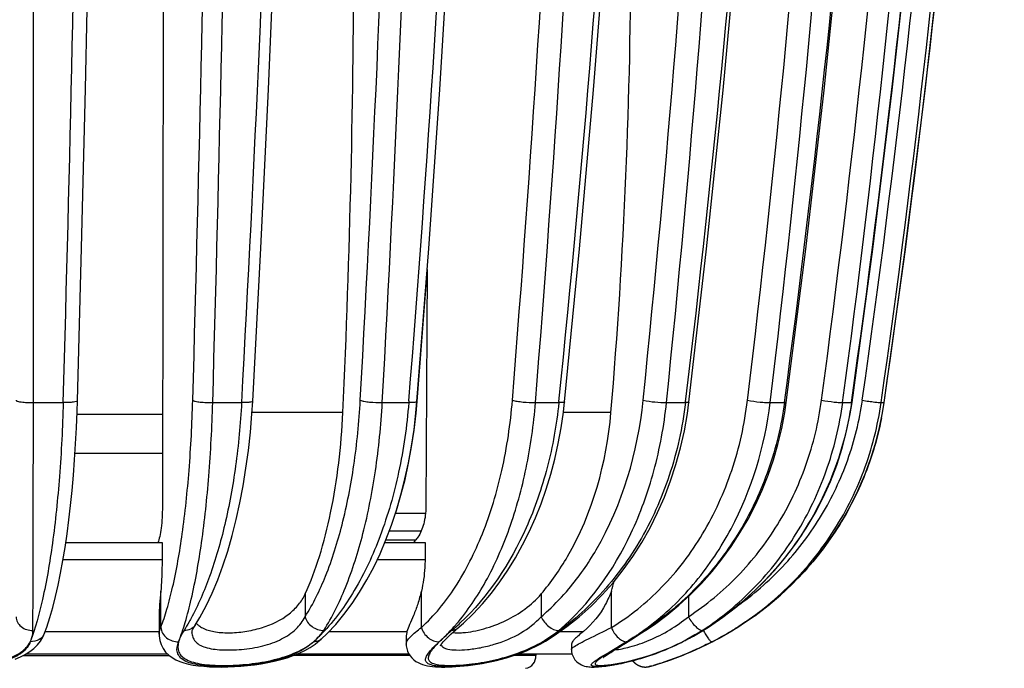
# Model space of a CAD drawing. Units: millimetres. Extents: x 0 to 841, y 0 to 594.
# Drawn here: x 423 to 447, y 32 to 48 of the extents above; entities that cross this region are included whole.
import ezdxf

# ---------------------------------------------------------------- set-up
doc = ezdxf.new("R2010")
doc.units = ezdxf.units.MM
doc.header["$LTSCALE"] = 46.255
doc.layers.get('0').update_dxf_attribs({"linetype": 'CONTINUOUS'})
doc.layers.add('A_STD', color=7, linetype='CONTINUOUS')
doc.layers.add('E_STD', color=7, linetype='CONTINUOUS')

msp = doc.modelspace()

# ---------------------------------------------------------------- linework, layer by layer
at = {"color": 9, "linetype": 'Continuous'}
for p, q in [((423.008, 38.439), (423.004, 74.153)), ((423.008, 38.439), (423.756, 38.439)), ((427.502, 38.439), (428.227, 38.439)), ((431.751, 38.439), (432.415, 38.439)), ((432.418, 38.48), (432.415, 38.439)), ((435.591, 38.439), (436.176, 38.439)), ((436.179, 38.469), (436.176, 38.439)), ((438.874, 38.439), (439.351, 38.439)), ((439.353, 38.459), (439.351, 38.439)), ((441.473, 38.439), (441.83, 38.439)), ((443.29, 38.439), (443.508, 38.439)), ((444.254, 38.439), (444.328, 38.439)), ((444.329, 38.439), (444.328, 38.439)), ((430.764, 38.188), (428.487, 38.188)), ((437.482, 38.188), (436.287, 38.188)), ((431.928, 35.227), (432.728, 35.227)), ((431.844, 35.005), (432.596, 35.005)), ((423.753, 34.509), (426.233, 34.509)), ((431.627, 34.509), (432.823, 34.509)), ((426.201, 32.805), (426.201, 33.717)), ((429.818, 33.645), (429.818, 33.075)), ((432.732, 32.805), (432.732, 33.717)), ((435.734, 33.645), (435.734, 33.075)), ((437.492, 32.805), (437.492, 33.717)), ((439.422, 33.58), (439.422, 33.075)), ((427.06, 32.86), (427.06, 32.859)), ((423.288, 32.661), (423.287, 32.66)), ((423.304, 32.705), (426.157, 32.705)), ((430.415, 32.705), (432.371, 32.705)), ((436.203, 32.705), (436.792, 32.705)), ((440.527, 32.732), (440.526, 32.733)), ((439.288, 32.45), (439.278, 32.449)), ((422.828, 32.146), (426.368, 32.146)), ((429.63, 32.146), (432.415, 32.146)), ((435.168, 32.146), (436.507, 32.146))]:
    msp.add_line(p, q, dxfattribs=at)
at = {"color": 7, "linetype": 'Continuous'}
for p, q in [((426.264, 48.763), (426.24, 35.826)), ((432.625, 38.465), (432.875, 41.711)), ((432.876, 41.772), (432.844, 35.826)), ((432.596, 38.185), (432.621, 38.465)), ((436.289, 38.203), (436.318, 38.456)), ((439.399, 38.163), (439.438, 38.449)), ((441.837, 38.19), (441.874, 38.444)), ((444.289, 38.186), (444.329, 38.439)), ((444.204, 37.773), (444.289, 38.186)), ((444.286, 38.174), (444.288, 38.181)), ((444.101, 37.377), (444.206, 37.785)), ((443.977, 36.987), (444.104, 37.389)), ((443.834, 36.604), (443.981, 36.999)), ((443.672, 36.228), (443.839, 36.615)), ((443.49, 35.861), (443.677, 36.239)), ((443.289, 35.504), (443.495, 35.872)), ((432.834, 35.658), (432.077, 35.658)), ((443.071, 35.157), (443.295, 35.514)), ((442.835, 34.822), (443.077, 35.167)), ((423.82, 34.931), (426.233, 34.931)), ((426.233, 34.931), (426.233, 34.509)), ((431.813, 34.931), (432.823, 34.931)), ((432.823, 34.931), (432.823, 34.509)), ((442.582, 34.499), (442.842, 34.832)), ((442.312, 34.19), (442.589, 34.508)), ((442.027, 33.895), (442.32, 34.199)), ((441.727, 33.614), (442.036, 33.903)), ((441.413, 33.349), (441.736, 33.622)), ((441.086, 33.101), (441.423, 33.357)), ((440.746, 32.869), (441.096, 33.108)), ((440.527, 32.732), (440.757, 32.876)), ((426.157, 32.636), (426.157, 32.637)), ((426.981, 32.69), (426.981, 32.688)), ((433.592, 32.743), (433.624, 32.77)), ((435.839, 32.463), (436.061, 32.604)), ((438.046, 32.54), (438.208, 32.643)), ((438.208, 32.643), (438.358, 32.74)), ((439.288, 32.45), (439.55, 32.591)), ((439.55, 32.591), (439.925, 32.816)), ((423.019, 32.282), (423.109, 32.371)), ((430.188, 32.485), (430.216, 32.51)), ((430.216, 32.51), (430.216, 32.509)), ((433.345, 32.516), (433.385, 32.556)), ((435.605, 32.334), (435.722, 32.395)), ((435.722, 32.395), (435.839, 32.463)), ((437.843, 32.412), (438.046, 32.54)), ((426.377, 32.137), (422.814, 32.137)), ((432.42, 32.137), (429.608, 32.137)), ((436.51, 32.137), (435.144, 32.137)), ((436.492, 32.256), (436.495, 32.203)), ((437.478, 32.182), (437.545, 32.225)), ((437.545, 32.225), (437.662, 32.299)), ((437.254, 31.828), (437.303, 31.833)), ((437.299, 31.833), (437.35, 31.839)), ((437.346, 31.839), (437.399, 31.846)), ((437.395, 31.845), (437.451, 31.853)), ((437.446, 31.853), (437.505, 31.862)), ((437.5, 31.861), (437.561, 31.872)), ((437.556, 31.871), (437.62, 31.882)), ((437.614, 31.881), (437.68, 31.894)), ((437.674, 31.893), (437.743, 31.907)), ((437.737, 31.905), (437.808, 31.921)), ((437.801, 31.919), (437.874, 31.936)), ((437.867, 31.934), (437.943, 31.952)), ((437.935, 31.95), (438.012, 31.969)), ((438.005, 31.967), (438.084, 31.988)), ((438.472, 31.835), (438.445, 31.827)), ((438.455, 31.83), (438.549, 31.854)), ((438.608, 31.872), (438.647, 31.884)), ((438.647, 31.884), (438.697, 31.899)), ((437.212, 31.824), (437.258, 31.828)), ((438.445, 31.827), (438.444, 31.827))]:
    msp.add_line(p, q, dxfattribs=at)
for points in [[(424.111, 38.485), (424.214, 42.321), (424.311, 46.301), (424.397, 50.288), (424.473, 54.281), (424.538, 58.279), (424.593, 62.282), (424.638, 66.289), (424.672, 70.299), (424.695, 74.161)], [(428.505, 38.474), (428.709, 42.311), (428.899, 46.292), (429.069, 50.28), (429.219, 54.274), (429.348, 58.273), (429.456, 62.277), (429.544, 66.285), (429.611, 70.296), (429.657, 74.159)], [(432.621, 38.465), (432.916, 42.302), (433.193, 46.284), (433.439, 50.273), (433.656, 54.268), (433.843, 58.268), (434, 62.273), (434.128, 66.282), (434.225, 70.294), (434.291, 74.158)], [(436.318, 38.456), (436.694, 42.294), (437.046, 46.277), (437.36, 50.266), (437.637, 54.262), (437.875, 58.263), (438.076, 62.269), (438.238, 66.278), (438.363, 70.291), (438.446, 74.156)], [(439.438, 38.449), (439.88, 42.288), (440.294, 46.271), (440.663, 50.261), (440.988, 54.258), (441.268, 58.259), (441.504, 62.266), (441.695, 66.276), (441.841, 70.29), (441.939, 74.155)], [(441.874, 38.444), (442.366, 42.283), (442.826, 46.267), (443.237, 50.258), (443.598, 54.254), (443.91, 58.256), (444.172, 62.263), (444.384, 66.274), (444.547, 70.288), (444.656, 74.154)], [(443.524, 38.44), (444.045, 42.28), (444.534, 46.264), (444.97, 50.255), (445.353, 54.252), (445.684, 58.255), (445.962, 62.262), (446.188, 66.273), (446.36, 70.287), (446.477, 74.188)], [(444.86, 42.273), (445.358, 46.251), (445.803, 50.242), (446.194, 54.239), (446.532, 58.242), (446.816, 62.249), (447.045, 66.26), (447.222, 70.275), (447.341, 74.153)], [(444.329, 38.439), (444.861, 42.279), (445.359, 46.263), (445.804, 50.254), (446.195, 54.252), (446.533, 58.254), (446.816, 62.261), (447.046, 66.273), (447.222, 70.287)], [(423.288, 32.661), (423.344, 32.816), (423.422, 33.053), (423.495, 33.307), (423.565, 33.578), (423.63, 33.864), (423.691, 34.165), (423.749, 34.48), (423.802, 34.808), (423.852, 35.148), (423.898, 35.501), (423.939, 35.863), (423.977, 36.236), (424.01, 36.618), (424.04, 37.007), (424.065, 37.404), (424.086, 37.808), (424.103, 38.217), (424.111, 38.485)], [(427.06, 32.86), (427.179, 33.056), (427.337, 33.348), (427.486, 33.662), (427.626, 33.995), (427.757, 34.348), (427.879, 34.719), (427.99, 35.107), (428.092, 35.509), (428.184, 35.925), (428.265, 36.354), (428.336, 36.793), (428.397, 37.241), (428.446, 37.696), (428.485, 38.156), (428.505, 38.474)], [(432.081, 35.658), (432.107, 35.734), (432.22, 36.121), (432.321, 36.517), (432.41, 36.921), (432.486, 37.333), (432.549, 37.751), (432.599, 38.174), (432.625, 38.465)], [(439.925, 32.816), (440.286, 33.061), (440.634, 33.327), (440.967, 33.612), (441.284, 33.915), (441.584, 34.235), (441.866, 34.572), (442.13, 34.924), (442.374, 35.291), (442.597, 35.67), (442.8, 36.062), (442.981, 36.464), (443.14, 36.876), (443.276, 37.296), (443.388, 37.722), (443.478, 38.155), (443.524, 38.44)], [(430.216, 32.509), (430.367, 32.653), (430.584, 32.883), (430.792, 33.133), (430.993, 33.402), (431.184, 33.69), (431.365, 33.996), (431.536, 34.318), (431.696, 34.654), (431.844, 35.005), (431.981, 35.369), (432.106, 35.744), (432.219, 36.131), (432.32, 36.527), (432.408, 36.932), (432.484, 37.344), (432.547, 37.762), (432.596, 38.185)], [(433.624, 32.77), (433.788, 32.915), (434.03, 33.148), (434.263, 33.399), (434.485, 33.664), (434.698, 33.945), (434.9, 34.241), (435.09, 34.55), (435.269, 34.872), (435.435, 35.205), (435.589, 35.551), (435.73, 35.906), (435.858, 36.271), (435.972, 36.644), (436.073, 37.025), (436.159, 37.413), (436.231, 37.806), (436.289, 38.203)], [(436.061, 32.604), (436.379, 32.83), (436.687, 33.075), (436.983, 33.341), (437.266, 33.626), (437.535, 33.928), (437.79, 34.249), (438.03, 34.585), (438.254, 34.937), (438.462, 35.304), (438.652, 35.683), (438.824, 36.074), (438.978, 36.476), (439.112, 36.887), (439.228, 37.306), (439.323, 37.732), (439.399, 38.163)], [(438.358, 32.74), (438.57, 32.883), (438.884, 33.115), (439.186, 33.364), (439.476, 33.629), (439.753, 33.91), (440.016, 34.205), (440.265, 34.515), (440.498, 34.838), (440.716, 35.173), (440.918, 35.52), (441.103, 35.877), (441.27, 36.244), (441.42, 36.62), (441.552, 37.003), (441.666, 37.393), (441.761, 37.789), (441.837, 38.19)], [(426.981, 32.688), (426.981, 32.689), (426.983, 32.702), (426.991, 32.727), (427.006, 32.763), (427.03, 32.809), (427.06, 32.859)], [(423.109, 32.371), (423.183, 32.465), (423.243, 32.563), (423.287, 32.66)], [(426.157, 32.637), (426.159, 32.593), (426.174, 32.483), (426.208, 32.376), (426.258, 32.278), (426.322, 32.191), (426.399, 32.115), (426.484, 32.051), (426.577, 31.998), (426.676, 31.954), (426.782, 31.918), (426.895, 31.888), (427.014, 31.864), (427.142, 31.846), (427.277, 31.832), (427.419, 31.822), (427.568, 31.816), (427.722, 31.815), (427.881, 31.818), (428.044, 31.824), (428.21, 31.835), (428.377, 31.85), (428.546, 31.87), (428.714, 31.894), (428.881, 31.924), (429.046, 31.959), (429.208, 32), (429.366, 32.047), (429.519, 32.101), (429.667, 32.161), (429.808, 32.229), (429.943, 32.306)], [(433.385, 32.556), (433.431, 32.599), (433.48, 32.645), (433.534, 32.693), (433.592, 32.743)], [(440.191, 32.541), (440.349, 32.629), (440.509, 32.722), (440.527, 32.732)], [(429.943, 32.306), (430.07, 32.391), (430.188, 32.485)], [(432.353, 32.389), (432.354, 32.349), (432.364, 32.279), (432.384, 32.213), (432.412, 32.15), (432.449, 32.092), (432.492, 32.041), (432.54, 31.996), (432.592, 31.957), (432.647, 31.925), (432.703, 31.899), (432.761, 31.878), (432.821, 31.861), (432.882, 31.847), (432.946, 31.836), (433.013, 31.828), (433.084, 31.822), (433.159, 31.818), (433.238, 31.815), (433.321, 31.815), (433.408, 31.817), (433.5, 31.82), (433.596, 31.825), (433.696, 31.833), (433.8, 31.843), (433.908, 31.854), (434.019, 31.869), (434.134, 31.885), (434.252, 31.905), (434.372, 31.927), (434.494, 31.952), (434.618, 31.981), (434.742, 32.012), (434.867, 32.047), (434.993, 32.086), (435.117, 32.127), (435.242, 32.173), (435.365, 32.223), (435.486, 32.276), (435.605, 32.334)], [(433.206, 32.358), (433.203, 32.35), (433.202, 32.349), (433.207, 32.356), (433.216, 32.37), (433.231, 32.39), (433.252, 32.416)], [(433.252, 32.416), (433.278, 32.446), (433.309, 32.479), (433.345, 32.516)], [(437.662, 32.299), (437.749, 32.353), (437.843, 32.412)], [(438.084, 31.988), (438.157, 32.008), (438.231, 32.029), (438.306, 32.052), (438.382, 32.076), (438.459, 32.101), (438.537, 32.128), (438.615, 32.156), (438.694, 32.186), (438.774, 32.217), (438.853, 32.249), (438.933, 32.283), (439.013, 32.318), (439.093, 32.354)], [(438.697, 31.899), (438.758, 31.919), (438.829, 31.943), (438.912, 31.971), (439.004, 32.004), (439.106, 32.041), (439.217, 32.084), (439.337, 32.133), (439.465, 32.186), (439.599, 32.246), (439.74, 32.311), (439.886, 32.382)], [(439.093, 32.354), (439.172, 32.392), (439.251, 32.431), (439.288, 32.45)], [(439.886, 32.382), (440.037, 32.458), (440.191, 32.541)], [(422.549, 32.015), (422.681, 32.069), (422.805, 32.131), (422.917, 32.202), (423.019, 32.282)], [(436.495, 32.203), (436.506, 32.147), (436.524, 32.094), (436.55, 32.043), (436.581, 31.996), (436.617, 31.956), (436.657, 31.921), (436.699, 31.892), (436.741, 31.869), (436.781, 31.852), (436.821, 31.839), (436.859, 31.83), (436.894, 31.824), (436.928, 31.82), (436.961, 31.817), (436.995, 31.815), (437.028, 31.815), (437.063, 31.815), (437.098, 31.816), (437.135, 31.818), (437.174, 31.821), (437.215, 31.824)], [(437.311, 32.067), (437.322, 32.075), (437.336, 32.085), (437.352, 32.098), (437.372, 32.111), (437.395, 32.127), (437.42, 32.144), (437.448, 32.162), (437.478, 32.182)], [(437.307, 32.065), (437.302, 32.06), (437.299, 32.057), (437.3, 32.057), (437.304, 32.061), (437.311, 32.067)], [(438.027, 31.973), (438.028, 31.972), (438.034, 31.965), (438.04, 31.957), (438.046, 31.95), (438.052, 31.943), (438.059, 31.936), (438.065, 31.93), (438.072, 31.924), (438.078, 31.917), (438.085, 31.911), (438.092, 31.906), (438.099, 31.9), (438.106, 31.894), (438.114, 31.889), (438.121, 31.884), (438.128, 31.879), (438.136, 31.875), (438.143, 31.87), (438.15, 31.866), (438.158, 31.862), (438.166, 31.858), (438.173, 31.854), (438.181, 31.85), (438.189, 31.847), (438.196, 31.844), (438.204, 31.841), (438.212, 31.838), (438.219, 31.835), (438.227, 31.833), (438.235, 31.831), (438.243, 31.828), (438.25, 31.826), (438.258, 31.825), (438.266, 31.823), (438.273, 31.822), (438.281, 31.82), (438.288, 31.819), (438.296, 31.818), (438.303, 31.817), (438.311, 31.816), (438.318, 31.816), (438.325, 31.815), (438.332, 31.815), (438.339, 31.815), (438.346, 31.815), (438.353, 31.815), (438.36, 31.815), (438.367, 31.815), (438.374, 31.816), (438.38, 31.816), (438.386, 31.817), (438.393, 31.818), (438.399, 31.818), (438.405, 31.819), (438.41, 31.82), (438.416, 31.821), (438.421, 31.822), (438.427, 31.823), (438.432, 31.824), (438.437, 31.825), (438.441, 31.826), (438.444, 31.827)]]:
    msp.add_lwpolyline(points, dxfattribs=at)
at = {"color": 9, "linetype": 'Continuous'}
for centre, radius, start, end in [((-1092.501, 81.269), 1516.862, 358.38202, 359.731245), ((-1081.807, 81.152), 1509.412, 358.380637, 359.734714), ((-1093.843, 81.182), 1521.946, 358.390676, 359.735391), ((-343.502, 81.286), 772.918, 356.822214, 359.471289), ((-338.306, 81.176), 770.69, 356.825447, 359.478629), ((-341.3, 81.19), 774.233, 356.834717, 359.479276), ((-100.452, 81.304), 534.588, 355.40532, 359.2336), ((-95.367, 81.212), 532.096, 355.39547, 359.24094), ((-96.545, 81.22), 533.852, 355.40361, 359.24153), ((17.954, 81.324), 420.415, 354.14948, 359.02275), ((21.264, 81.255), 419.211, 354.14584, 359.03069), ((20.759, 81.26), 420.302, 354.15254, 359.0312), ((83.373, 81.343), 358.554, 353.13072, 358.85102), ((85.992, 81.297), 357.485, 353.12361, 358.85646), ((85.798, 81.301), 358.248, 353.12863, 358.85687), ((121.638, 81.36), 323.056, 352.36529, 358.72184), ((123.146, 81.334), 322.472, 352.36629, 358.72585), ((123.103, 81.335), 323.047, 352.36944, 358.72613), ((141.778, 81.371), 304.77, 351.90211, 358.64305), ((142.424, 81.371), 304.393, 351.90281, 358.64308), ((142.447, 81.372), 304.846, 351.90398, 358.64322), ((148.407, 81.375), 299.019, 351.74452, 358.61616), ((436.433, 39.585), 7.978, 348.8585, 351.744), ((429.603, 36.315), 5.271, 318.6106, 319.425), ((429.671, 37.218), 5.895, 311.6352, 313.1778), ((434.417, 38.127), 6.649, 306.187, 307.9982), ((434.32, 38.884), 7.339, 303.3116, 304.3195), ((429.191, 33.459), 1.313, 309.7031, 318.4695), ((426.794, 35.973), 4.785, 314.6493, 316.1789), ((429.378, 33.317), 1.078, 324.0751, 327.2086), ((438.899, 26.398), 8.326, 130.459, 132.4528), ((429.762, 37.116), 5.759, 310.4327, 311.6338), ((434.266, 35.036), 2.993, 303.5431, 305.1439), ((434.577, 37.899), 6.371, 301.1739, 304.6696), ((421.738, 58.208), 30.398, 302.7285, 303.0638), ((434.483, 38.036), 6.537, 304.6615, 306.1862), ((434.331, 38.867), 7.319, 303.0485, 303.3113), ((436.856, 37.243), 5.371, 298.905, 302.8895), ((435.802, 40.602), 9.179, 297.3269, 300.9808), ((436.441, 39.406), 7.822, 297.1896, 300.402), ((436.424, 39.435), 7.856, 300.4003, 301.47), ((436.395, 39.617), 8.029, 300.9691, 301.5646), ((426.956, 35.808), 4.554, 312.4662, 314.6547), ((435.166, 30.439), 2.824, 134.6647, 135.6441), ((436.604, 28.652), 5.111, 132.0439, 132.5238), ((434.103, 35.189), 3.208, 298.7609, 301.3155), ((434.289, 35), 2.95, 300.137, 303.5432), ((432.459, 37.889), 6.369, 301.3334, 301.9221), ((436.744, 37.463), 5.618, 295.044, 296.8007), ((436.696, 37.463), 5.639, 295.6037, 297.2382), ((436.866, 37.219), 5.345, 296.8107, 297.8821), ((436.829, 37.29), 5.425, 297.8819, 298.9165), ((439.132, 28.957), 3.642, 121.8357, 122.9547), ((437.042, 35.091), 3.245, 276.5349, 277.9589)]:
    msp.add_arc(centre, radius, start, end, dxfattribs=at)
at = {"color": 7, "linetype": 'Continuous'}
for centre, radius, start, end in [((172.145, 50.039), 258.891, 357.37625, 0.00532), ((297.463, 50.049), 140.52, 355.15801, 0.00581), ((435.348, 34.487), 2.278, 340.2604, 346.7823), ((427.435, 33.224), 0.465, 222.2197, 228.9646), ((436.386, 39.221), 7.674, 287.0145, 287.495)]:
    msp.add_arc(centre, radius, start, end, dxfattribs=at)
at = {"color": 9, "linetype": 'Continuous'}
for points, knots in [([(422.575, 38.497), (422.575, 38.492), (422.587, 38.481), (422.63, 38.466), (422.719, 38.451), (422.852, 38.441), (422.953, 38.439), (423.008, 38.439)], [0, 0, 0, 0, 0.03275, 0.094855, 0.313994, 0.632833, 1, 1, 1, 1]), ([(426.201, 32.805), (426.259, 32.955), (426.368, 33.288), (426.566, 34.067), (426.764, 35.227), (426.928, 36.792), (426.985, 37.911), (427.001, 38.497)], [0, 0, 0, 0, 0.083768, 0.182065, 0.417664, 0.695264, 1, 1, 1, 1]), ([(427.001, 38.497), (427.009, 38.491), (427.03, 38.483), (427.091, 38.466), (427.196, 38.452), (427.342, 38.441), (427.448, 38.439), (427.502, 38.439)], [0, 0, 0, 0, 0.052948, 0.134524, 0.372441, 0.677577, 1, 1, 1, 1]), ([(429.818, 33.075), (430.022, 33.396), (430.385, 34.149), (430.783, 35.428), (431.068, 36.905), (431.171, 37.953), (431.201, 38.497)], [0, 0, 0, 0, 0.201764, 0.441094, 0.710579, 1, 1, 1, 1]), ([(431.201, 38.497), (431.23, 38.485), (431.308, 38.47), (431.491, 38.445), (431.645, 38.438), (431.751, 38.439)], [0, 0, 0, 0, 0.170654, 0.422681, 1, 1, 1, 1]), ([(432.732, 32.805), (433.056, 33.099), (433.653, 33.839), (434.321, 35.183), (434.797, 36.768), (434.965, 37.907), (435.012, 38.497)], [0, 0, 0, 0, 0.209844, 0.450064, 0.716263, 1, 1, 1, 1]), ([(435.012, 38.497), (435.05, 38.487), (435.14, 38.471), (435.333, 38.447), (435.487, 38.438), (435.591, 38.439)], [0, 0, 0, 0, 0.203391, 0.467402, 1, 1, 1, 1]), ([(436.425, 33.772), (436.683, 34.077), (437.661, 35.485), (438.155, 37.195), (438.289, 38.497)], [0, 0, 0, 0, 0.233741, 1, 1, 1, 1]), ([(437.492, 32.805), (437.952, 33.083), (438.819, 33.783), (439.845, 35.136), (440.573, 36.736), (440.833, 37.901), (440.905, 38.497)], [0, 0, 0, 0, 0.235524, 0.48157, 0.737338, 1, 1, 1, 1]), ([(438.289, 38.497), (438.387, 38.477), (438.582, 38.453), (438.777, 38.438), (438.874, 38.439)], [0, 0, 0, 0, 0.509907, 1, 1, 1, 1]), ([(439.422, 33.075), (439.869, 33.366), (440.707, 34.058), (441.71, 35.356), (442.425, 36.857), (442.686, 37.944), (442.76, 38.497)], [0, 0, 0, 0, 0.24413, 0.492552, 0.744871, 1, 1, 1, 1]), ([(440.71, 33.389), (441.121, 33.685), (441.887, 34.365), (442.807, 35.596), (443.465, 36.99), (443.71, 37.99), (443.783, 38.497)], [0, 0, 0, 0, 0.248775, 0.498456, 0.748941, 1, 1, 1, 1]), ([(440.905, 38.497), (441.009, 38.479), (441.162, 38.458), (441.352, 38.442), (441.437, 38.439), (441.473, 38.439)], [0, 0, 0, 0, 0.55348, 0.81225, 1, 1, 1, 1]), ([(442.76, 38.497), (442.866, 38.48), (443.015, 38.46), (443.192, 38.443), (443.263, 38.438), (443.29, 38.439)], [0, 0, 0, 0, 0.60176, 0.847986, 1, 1, 1, 1]), ([(443.783, 38.497), (443.837, 38.489), (443.94, 38.474), (444.08, 38.455), (444.183, 38.445), (444.237, 38.438), (444.254, 38.439)], [0, 0, 0, 0, 0.345315, 0.659945, 0.891057, 1, 1, 1, 1]), ([(422.995, 32.733), (423, 33.541), (423.005, 35.443), (423.007, 37.346), (423.008, 38.439)], [0, 0, 0, 0, 0.424947, 1, 1, 1, 1]), ([(423.756, 38.439), (423.739, 37.822), (423.68, 36.643), (423.56, 35.467), (423.483, 34.91)], [0, 0, 0, 0, 0.5234, 1, 1, 1, 1]), ([(424.111, 38.485), (424.111, 38.481), (424.102, 38.472), (424.068, 38.46), (423.996, 38.448), (423.887, 38.44), (423.802, 38.439), (423.756, 38.439)], [0, 0, 0, 0, 0.033321, 0.093544, 0.304949, 0.620215, 1, 1, 1, 1]), ([(428.227, 38.439), (428.198, 37.909), (428.101, 36.882), (427.838, 35.424), (427.47, 34.136), (427.139, 33.362), (426.953, 33.021)], [0, 0, 0, 0, 0.284375, 0.551381, 0.792204, 1, 1, 1, 1]), ([(427.222, 34.93), (427.301, 35.485), (427.424, 36.653), (427.485, 37.826), (427.502, 38.439)], [0, 0, 0, 0, 0.47693, 1, 1, 1, 1]), ([(428.505, 38.474), (428.505, 38.466), (428.47, 38.453), (428.42, 38.446), (428.33, 38.439), (428.264, 38.439), (428.227, 38.439)], [0, 0, 0, 0, 0.089596, 0.295239, 0.608516, 1, 1, 1, 1]), ([(432.415, 38.439), (432.368, 37.854), (432.206, 36.72), (431.754, 35.131), (431.12, 33.759), (430.555, 32.981), (430.246, 32.659)], [0, 0, 0, 0, 0.280719, 0.545562, 0.786816, 1, 1, 1, 1]), ([(430.285, 32.733), (430.502, 33.07), (430.886, 33.862), (431.309, 35.209), (431.611, 36.764), (431.719, 37.867), (431.751, 38.439)], [0, 0, 0, 0, 0.20201, 0.441373, 0.710757, 1, 1, 1, 1]), ([(432.621, 38.465), (432.621, 38.458), (432.597, 38.449), (432.559, 38.444), (432.493, 38.439), (432.443, 38.439), (432.415, 38.439)], [0, 0, 0, 0, 0.088407, 0.288974, 0.599981, 1, 1, 1, 1]), ([(432.623, 38.471), (432.624, 38.47), (432.625, 38.468), (432.626, 38.466), (432.625, 38.465)], [0, 0, 0, 0, 0.550234, 1, 1, 1, 1]), ([(433.606, 32.887), (433.888, 33.215), (434.402, 33.982), (434.982, 35.307), (435.396, 36.818), (435.546, 37.888), (435.591, 38.439)], [0, 0, 0, 0, 0.217025, 0.459378, 0.722638, 1, 1, 1, 1]), ([(436.176, 38.439), (436.12, 37.891), (435.929, 36.818), (435.26, 34.877), (434.41, 33.581), (433.705, 32.919)], [0, 0, 0, 0, 0.269075, 0.52842, 1, 1, 1, 1]), ([(439.351, 38.439), (439.276, 37.819), (439.008, 36.605), (438.256, 34.934), (437.197, 33.517), (436.302, 32.779), (435.826, 32.483)], [0, 0, 0, 0, 0.26264, 0.518412, 0.764458, 1, 1, 1, 1]), ([(436.318, 38.456), (436.317, 38.452), (436.301, 38.445), (436.275, 38.442), (436.23, 38.439), (436.196, 38.439), (436.176, 38.439)], [0, 0, 0, 0, 0.087362, 0.283847, 0.593172, 1, 1, 1, 1]), ([(436.177, 32.733), (436.946, 33.383), (437.88, 34.716), (438.608, 36.736), (438.814, 37.862), (438.874, 38.439)], [0, 0, 0, 0, 0.469711, 0.729641, 1, 1, 1, 1]), ([(441.83, 38.439), (441.754, 37.872), (441.489, 36.755), (440.768, 35.207), (439.756, 33.861), (438.91, 33.132), (438.458, 32.823)], [0, 0, 0, 0, 0.255043, 0.507339, 0.755806, 1, 1, 1, 1]), ([(438.511, 32.887), (438.913, 33.201), (439.663, 33.938), (440.854, 35.733), (441.341, 37.345), (441.473, 38.439)], [0, 0, 0, 0, 0.238256, 0.485666, 1, 1, 1, 1]), ([(443.508, 38.439), (443.419, 37.809), (443.09, 36.566), (442.175, 34.875), (440.893, 33.453), (439.837, 32.737), (439.277, 32.449)], [0, 0, 0, 0, 0.251387, 0.502003, 0.751545, 1, 1, 1, 1]), ([(439.438, 38.449), (439.438, 38.446), (439.428, 38.442), (439.412, 38.441), (439.384, 38.439), (439.363, 38.439), (439.351, 38.439)], [0, 0, 0, 0, 0.085839, 0.279932, 0.587741, 1, 1, 1, 1]), ([(439.773, 32.733), (440.244, 33.039), (441.127, 33.768), (442.184, 35.133), (442.937, 36.714), (443.212, 37.858), (443.29, 38.439)], [0, 0, 0, 0, 0.244247, 0.49269, 0.744962, 1, 1, 1, 1]), ([(440.525, 32.734), (441.022, 33.038), (441.953, 33.761), (443.076, 35.126), (443.878, 36.708), (444.171, 37.857), (444.254, 38.439)], [0, 0, 0, 0, 0.248696, 0.498334, 0.74885, 1, 1, 1, 1]), ([(441.874, 38.444), (441.874, 38.442), (441.869, 38.441), (441.856, 38.439), (441.841, 38.439), (441.83, 38.439)], [0, 0, 0, 0, 0.084287, 0.276842, 1, 1, 1, 1]), ([(443.524, 38.44), (443.524, 38.439), (443.516, 38.44), (443.512, 38.439), (443.508, 38.439)], [0, 0, 0, 0, 0.265887, 1, 1, 1, 1]), ([(444.26, 38.043), (444.154, 37.505), (443.829, 36.446), (443.027, 34.994), (441.945, 33.737), (441.065, 33.064), (440.598, 32.776)], [0, 0, 0, 0, 0.250016, 0.500014, 0.750012, 1, 1, 1, 1]), ([(423.483, 34.91), (423.418, 34.439), (423.279, 33.609), (423.06, 32.792), (422.931, 32.449)], [0, 0, 0, 0, 0.5643, 1, 1, 1, 1]), ([(426.648, 32.448), (426.71, 32.606), (426.826, 32.959), (427.038, 33.784), (427.155, 34.455), (427.222, 34.93)], [0, 0, 0, 0, 0.200508, 0.435855, 1, 1, 1, 1]), ([(435.734, 33.075), (435.795, 33.127), (436.04, 33.345), (436.266, 33.583), (436.425, 33.772)], [0, 0, 0, 0, 0.244903, 1, 1, 1, 1]), ([(422.575, 33.075), (422.575, 33.029), (422.599, 32.933), (422.729, 32.776), (422.892, 32.728), (422.995, 32.733)], [0, 0, 0, 0, 0.233592, 0.478733, 1, 1, 1, 1]), ([(426.981, 32.688), (426.981, 32.646), (426.992, 32.563), (427.058, 32.45), (427.17, 32.364), (427.391, 32.276), (427.752, 32.233), (428.237, 32.246), (428.749, 32.328), (429.218, 32.49), (429.591, 32.738), (429.761, 32.961), (429.818, 33.075)], [0, 0, 0, 0, 0.037784, 0.074416, 0.114882, 0.163133, 0.28703, 0.439505, 0.601168, 0.752751, 0.884725, 1, 1, 1, 1]), ([(429.818, 33.075), (429.841, 32.977), (429.973, 32.798), (430.182, 32.728), (430.285, 32.733)], [0, 0, 0, 0, 0.494114, 1, 1, 1, 1]), ([(433.392, 32.265), (433.461, 32.248), (433.627, 32.236), (433.901, 32.249), (434.221, 32.296), (434.679, 32.407), (435.218, 32.631), (435.587, 32.916), (435.734, 33.075)], [0, 0, 0, 0, 0.083434, 0.192842, 0.321944, 0.462454, 0.745249, 1, 1, 1, 1]), ([(435.734, 33.075), (435.775, 32.979), (435.897, 32.822), (436.088, 32.727), (436.177, 32.733)], [0, 0, 0, 0, 0.54195, 1, 1, 1, 1]), ([(437.577, 32.245), (437.704, 32.258), (437.999, 32.322), (438.466, 32.482), (438.963, 32.734), (439.276, 32.955), (439.422, 33.075)], [0, 0, 0, 0, 0.186768, 0.44083, 0.722122, 1, 1, 1, 1]), ([(439.422, 33.075), (439.472, 32.985), (439.558, 32.866), (439.684, 32.758), (439.748, 32.73), (439.773, 32.733)], [0, 0, 0, 0, 0.615641, 0.850114, 1, 1, 1, 1]), ([(426.953, 33.021), (426.939, 32.996), (426.885, 32.899), (426.828, 32.803), (426.783, 32.733)], [0, 0, 0, 0, 0.256157, 1, 1, 1, 1]), ([(427.06, 32.859), (427.033, 32.817), (426.947, 32.746), (426.838, 32.73), (426.783, 32.733)], [0, 0, 0, 0, 0.475978, 1, 1, 1, 1]), ([(433.181, 32.448), (433.213, 32.477), (433.344, 32.599), (433.468, 32.729), (433.557, 32.83)], [0, 0, 0, 0, 0.244556, 1, 1, 1, 1]), ([(422.931, 32.449), (422.963, 32.514), (422.989, 32.611), (422.995, 32.708), (422.995, 32.733)], [0, 0, 0, 0, 0.744767, 1, 1, 1, 1]), ([(423.287, 32.66), (423.262, 32.595), (423.158, 32.477), (423.007, 32.446), (422.932, 32.449)], [0, 0, 0, 0, 0.48186, 1, 1, 1, 1]), ([(426.157, 32.637), (426.157, 32.65), (426.162, 32.708), (426.182, 32.764), (426.201, 32.805)], [0, 0, 0, 0, 0.227951, 1, 1, 1, 1]), ([(426.201, 32.805), (426.21, 32.706), (426.328, 32.51), (426.541, 32.443), (426.646, 32.448)], [0, 0, 0, 0, 0.485763, 1, 1, 1, 1]), ([(426.783, 32.733), (426.753, 32.685), (426.702, 32.593), (426.661, 32.495), (426.648, 32.448)], [0, 0, 0, 0, 0.533013, 1, 1, 1, 1]), ([(432.353, 32.389), (432.352, 32.417), (432.38, 32.484), (432.503, 32.63), (432.633, 32.731), (432.732, 32.805)], [0, 0, 0, 0, 0.146569, 0.358875, 1, 1, 1, 1]), ([(432.732, 32.805), (432.76, 32.704), (432.88, 32.529), (433.083, 32.443), (433.179, 32.448)], [0, 0, 0, 0, 0.518478, 1, 1, 1, 1]), ([(433.624, 32.77), (433.616, 32.764), (433.578, 32.738), (433.531, 32.731), (433.497, 32.733)], [0, 0, 0, 0, 0.236768, 1, 1, 1, 1]), ([(435.989, 32.588), (436.005, 32.6), (436.069, 32.646), (436.132, 32.695), (436.177, 32.733)], [0, 0, 0, 0, 0.255213, 1, 1, 1, 1]), ([(436.565, 32.331), (436.611, 32.361), (436.728, 32.425), (437.038, 32.582), (437.301, 32.709), (437.492, 32.805)], [0, 0, 0, 0, 0.158347, 0.384141, 1, 1, 1, 1]), ([(437.492, 32.805), (437.532, 32.708), (437.618, 32.58), (437.763, 32.469), (437.841, 32.445), (437.874, 32.448)], [0, 0, 0, 0, 0.574563, 0.816426, 1, 1, 1, 1]), ([(438.173, 32.636), (438.148, 32.62), (438.048, 32.557), (437.949, 32.494), (437.875, 32.448)], [0, 0, 0, 0, 0.25732, 1, 1, 1, 1]), ([(438.358, 32.74), (438.351, 32.735), (438.338, 32.732), (438.326, 32.733), (438.322, 32.733)], [0, 0, 0, 0, 0.724025, 1, 1, 1, 1]), ([(439.792, 32.736), (439.814, 32.696), (439.855, 32.623), (439.917, 32.532), (439.964, 32.475), (439.996, 32.451), (440.01, 32.447), (440.015, 32.448)], [0, 0, 0, 0, 0.367286, 0.6761, 0.89173, 0.958352, 1, 1, 1, 1]), ([(422.931, 32.449), (422.911, 32.397), (422.854, 32.294), (422.721, 32.164), (422.54, 32.056), (422.221, 31.934), (421.734, 31.847), (421.101, 31.816), (420.468, 31.847), (419.98, 31.933), (419.661, 32.056), (419.48, 32.163), (419.346, 32.293), (419.289, 32.396), (419.27, 32.448)], [0, 0, 0, 0, 0.040816, 0.085371, 0.136385, 0.19526, 0.33677, 0.499893, 0.66305, 0.804648, 0.86357, 0.91464, 0.959198, 1, 1, 1, 1]), ([(419.27, 32.448), (419.323, 32.343), (419.518, 32.145), (419.943, 31.971), (420.487, 31.874), (421.101, 31.844), (421.715, 31.874), (422.258, 31.971), (422.683, 32.145), (422.878, 32.344), (422.931, 32.449)], [0, 0, 0, 0, 0.087826, 0.199404, 0.340169, 0.500138, 0.660079, 0.800771, 0.912284, 1, 1, 1, 1]), ([(430.03, 32.449), (429.908, 32.337), (429.594, 32.14), (429.034, 31.957), (428.4, 31.852), (427.858, 31.821), (427.45, 31.832), (427.189, 31.857), (426.97, 31.901), (426.798, 31.965), (426.674, 32.054), (426.581, 32.218), (426.614, 32.363), (426.648, 32.448)], [0, 0, 0, 0, 0.126393, 0.278127, 0.447508, 0.615693, 0.69188, 0.759197, 0.815955, 0.86181, 0.898394, 0.930041, 1, 1, 1, 1]), ([(426.648, 32.448), (426.625, 32.364), (426.619, 32.221), (426.726, 32.072), (426.855, 31.988), (427.028, 31.927), (427.245, 31.884), (427.499, 31.859), (427.894, 31.849), (428.417, 31.879), (429.033, 31.98), (429.584, 32.158), (429.902, 32.342), (430.03, 32.449)], [0, 0, 0, 0, 0.067703, 0.100442, 0.138705, 0.18585, 0.243085, 0.310038, 0.385175, 0.55038, 0.717753, 0.870013, 1, 1, 1, 1]), ([(430.216, 32.509), (430.192, 32.488), (430.133, 32.454), (430.066, 32.447), (430.032, 32.449)], [0, 0, 0, 0, 0.48302, 1, 1, 1, 1]), ([(435.647, 32.377), (435.469, 32.279), (435.083, 32.112), (434.575, 31.972), (434.159, 31.894), (433.861, 31.854), (433.586, 31.831), (433.344, 31.824), (433.145, 31.833), (433.008, 31.854), (432.926, 31.884), (432.882, 31.908), (432.852, 31.939), (432.83, 31.99), (432.847, 32.074), (432.947, 32.23), (433.062, 32.339), (433.149, 32.419)], [0, 0, 0, 0, 0.174256, 0.358954, 0.450244, 0.537237, 0.616999, 0.686735, 0.744166, 0.787984, 0.804872, 0.81881, 0.830532, 0.841275, 0.865342, 0.898999, 1, 1, 1, 1]), ([(433.147, 32.414), (433.105, 32.371), (433.033, 32.292), (432.957, 32.19), (432.919, 32.116), (432.905, 32.068), (432.902, 32.025), (432.918, 31.97), (432.984, 31.913), (433.104, 31.877), (433.27, 31.856), (433.48, 31.852), (433.729, 31.863), (434.113, 31.902), (434.621, 31.994), (435.219, 32.173), (435.597, 32.348), (435.771, 32.449)], [0, 0, 0, 0, 0.051161, 0.091927, 0.10836, 0.122334, 0.134383, 0.145512, 0.170056, 0.204696, 0.252342, 0.312915, 0.384904, 0.465984, 0.644424, 0.827372, 1, 1, 1, 1]), ([(433.279, 32.541), (433.271, 32.533), (433.237, 32.503), (433.205, 32.471), (433.181, 32.448)], [0, 0, 0, 0, 0.258947, 1, 1, 1, 1]), ([(433.223, 32.381), (433.233, 32.352), (433.284, 32.295), (433.353, 32.274), (433.392, 32.265)], [0, 0, 0, 0, 0.426576, 1, 1, 1, 1]), ([(435.839, 32.463), (435.825, 32.455), (435.801, 32.448), (435.778, 32.448), (435.771, 32.449)], [0, 0, 0, 0, 0.733208, 1, 1, 1, 1]), ([(436.492, 32.256), (436.492, 32.268), (436.518, 32.299), (436.546, 32.318), (436.565, 32.331)], [0, 0, 0, 0, 0.349012, 1, 1, 1, 1]), ([(439.133, 32.377), (438.833, 32.233), (438.378, 32.062), (437.844, 31.928), (437.574, 31.876), (437.402, 31.849), (437.257, 31.833), (437.142, 31.826), (437.066, 31.828), (437.022, 31.836), (437.002, 31.844), (436.989, 31.856), (436.987, 31.872), (436.996, 31.89), (437.021, 31.919), (437.074, 31.961), (437.122, 31.994), (437.151, 32.013)], [0, 0, 0, 0, 0.404504, 0.587485, 0.668097, 0.739039, 0.798666, 0.845642, 0.879139, 0.890829, 0.899422, 0.905644, 0.911287, 0.918549, 0.928555, 0.957966, 1, 1, 1, 1]), ([(437.446, 32.192), (437.479, 32.212), (437.622, 32.297), (437.765, 32.381), (437.875, 32.448)], [0, 0, 0, 0, 0.228957, 1, 1, 1, 1]), ([(437.875, 32.448), (437.837, 32.424), (437.696, 32.336), (437.556, 32.249), (437.454, 32.185)], [0, 0, 0, 0, 0.273067, 1, 1, 1, 1]), ([(437.491, 31.877), (437.745, 31.913), (438.303, 32.041), (438.839, 32.241), (439.122, 32.373)], [0, 0, 0, 0, 0.450605, 1, 1, 1, 1]), ([(440.015, 32.448), (439.888, 32.382), (439.467, 32.177), (439.03, 32.006), (438.721, 31.907)], [0, 0, 0, 0, 0.306212, 1, 1, 1, 1]), ([(437.454, 32.185), (437.383, 32.141), (437.269, 32.067), (437.155, 31.989), (437.117, 31.951)], [0, 0, 0, 0, 0.605653, 1, 1, 1, 1]), ([(437.211, 32.051), (437.229, 32.062), (437.306, 32.109), (437.385, 32.156), (437.446, 32.192)], [0, 0, 0, 0, 0.223903, 1, 1, 1, 1]), ([(437.117, 31.951), (437.108, 31.941), (437.093, 31.926), (437.079, 31.897), (437.094, 31.872), (437.127, 31.861), (437.173, 31.855), (437.238, 31.854), (437.319, 31.858), (437.379, 31.864), (437.411, 31.867)], [0, 0, 0, 0, 0.097673, 0.161144, 0.213015, 0.288873, 0.403782, 0.560928, 0.760288, 1, 1, 1, 1]), ([(438.721, 31.907), (438.697, 31.899), (438.639, 31.881), (438.581, 31.865), (438.549, 31.854)], [0, 0, 0, 0, 0.431448, 1, 1, 1, 1])]:
    msp.add_open_spline(points, degree=3, knots=knots, dxfattribs=at)
at = {"color": 7, "linetype": 'Continuous'}
for points, knots in [([(429.818, 33.645), (429.958, 33.949), (430.206, 34.619), (430.587, 36.127), (430.726, 37.346), (430.764, 38.188)], [0, 0, 0, 0, 0.215218, 0.458079, 1, 1, 1, 1]), ([(435.734, 33.645), (435.982, 33.936), (436.92, 35.287), (437.376, 36.937), (437.482, 38.188)], [0, 0, 0, 0, 0.233391, 1, 1, 1, 1]), ([(426.24, 35.826), (426.24, 35.649), (426.228, 35.399), (426.18, 35.1), (426.148, 34.979), (426.127, 34.93)], [0, 0, 0, 0, 0.587124, 0.824048, 1, 1, 1, 1]), ([(432.844, 35.826), (432.843, 35.684), (432.811, 35.418), (432.71, 35.166), (432.641, 35.064)], [0, 0, 0, 0, 0.533747, 1, 1, 1, 1]), ([(432.641, 35.064), (432.632, 35.051), (432.597, 35.002), (432.556, 34.958), (432.523, 34.93)], [0, 0, 0, 0, 0.26477, 1, 1, 1, 1]), ([(426.233, 34.509), (426.233, 34.441), (426.23, 34.177), (426.217, 33.913), (426.201, 33.717)], [0, 0, 0, 0, 0.256225, 1, 1, 1, 1]), ([(432.823, 34.509), (432.823, 34.441), (432.815, 34.175), (432.778, 33.91), (432.732, 33.717)], [0, 0, 0, 0, 0.254564, 1, 1, 1, 1]), ([(426.201, 33.717), (426.191, 33.604), (426.171, 33.393), (426.157, 33.182), (426.157, 33.083)], [0, 0, 0, 0, 0.535989, 1, 1, 1, 1]), ([(427.246, 32.795), (427.334, 32.749), (427.551, 32.687), (427.91, 32.663), (428.312, 32.696), (428.838, 32.812), (429.316, 33.033), (429.66, 33.366), (429.775, 33.551), (429.818, 33.645)], [0, 0, 0, 0, 0.10187, 0.227162, 0.368282, 0.513679, 0.779172, 0.894228, 1, 1, 1, 1]), ([(432.732, 33.717), (432.705, 33.608), (432.646, 33.402), (432.542, 33.123), (432.446, 32.897), (432.39, 32.763), (432.371, 32.705)], [0, 0, 0, 0, 0.314017, 0.595821, 0.829397, 1, 1, 1, 1]), ([(433.769, 32.677), (433.946, 32.69), (434.318, 32.763), (435.016, 33.022), (435.496, 33.364), (435.734, 33.645)], [0, 0, 0, 0, 0.238363, 0.505031, 1, 1, 1, 1]), ([(437.492, 33.717), (437.452, 33.606), (437.284, 33.228), (437.021, 32.891), (436.792, 32.705)], [0, 0, 0, 0, 0.286687, 1, 1, 1, 1]), ([(427.13, 32.873), (427.138, 32.866), (427.174, 32.836), (427.214, 32.811), (427.246, 32.795)], [0, 0, 0, 0, 0.238524, 1, 1, 1, 1]), ([(432.371, 32.705), (432.368, 32.695), (432.358, 32.66), (432.353, 32.623), (432.353, 32.596)], [0, 0, 0, 0, 0.272094, 1, 1, 1, 1]), ([(433.519, 32.679), (433.526, 32.679), (433.556, 32.676), (433.586, 32.674), (433.609, 32.673)], [0, 0, 0, 0, 0.239734, 1, 1, 1, 1]), ([(433.609, 32.673), (433.621, 32.673), (433.675, 32.672), (433.728, 32.674), (433.769, 32.677)], [0, 0, 0, 0, 0.236873, 1, 1, 1, 1]), ([(436.792, 32.705), (436.75, 32.67), (436.674, 32.608), (436.578, 32.521), (436.517, 32.454), (436.492, 32.408), (436.492, 32.389)], [0, 0, 0, 0, 0.373938, 0.666701, 0.873206, 1, 1, 1, 1]), ([(438.693, 31.901), (438.78, 31.928), (439.232, 32.08), (439.672, 32.271), (440.015, 32.448)], [0, 0, 0, 0, 0.19037, 1, 1, 1, 1]), ([(438.444, 31.827), (438.427, 31.823), (438.57, 31.862), (438.585, 31.868), (438.632, 31.882)], [0, 0, 0, 0, 0.254756, 1, 1, 1, 1])]:
    msp.add_open_spline(points, degree=3, knots=knots, dxfattribs=at)
at = {"color": 9, "linetype": 'Continuous'}
msp.add_open_spline([(430.175, 32.588), (430.202, 32.619), (430.228, 32.651), (430.252, 32.684)], degree=3, dxfattribs=at)
at = {"layer": 'A_STD', "color": 7, "linetype": 'Continuous'}
for p, q in [((426.157, 33.084), (426.157, 32.638)), ((432.353, 32.603), (432.353, 32.393)), ((436.492, 32.394), (436.492, 32.259)), ((435.596, 32.137), (435.599, 32.106))]:
    msp.add_line(p, q, dxfattribs=at)
at = {"layer": 'A_STD', "color": 9, "linetype": 'Continuous'}
for p, q in [((422.754, 32.106), (426.412, 32.106)), ((432.44, 32.106), (429.531, 32.106)), ((435.599, 32.106), (435.052, 32.106))]:
    msp.add_line(p, q, dxfattribs=at)
at = {"layer": 'A_STD', "color": 7, "linetype": 'Continuous'}
msp.add_arc((435.3, 32.08), 0.3, 278.1883, 5, dxfattribs=at)
at = {"layer": 'E_STD', "color": 7, "linetype": 'Continuous'}
for p, q in [((426.244, 38.138), (424.099, 38.138)), ((426.242, 37.163), (424.05, 37.163))]:
    msp.add_line(p, q, dxfattribs=at)

doc.saveas('drawing.dxf')
